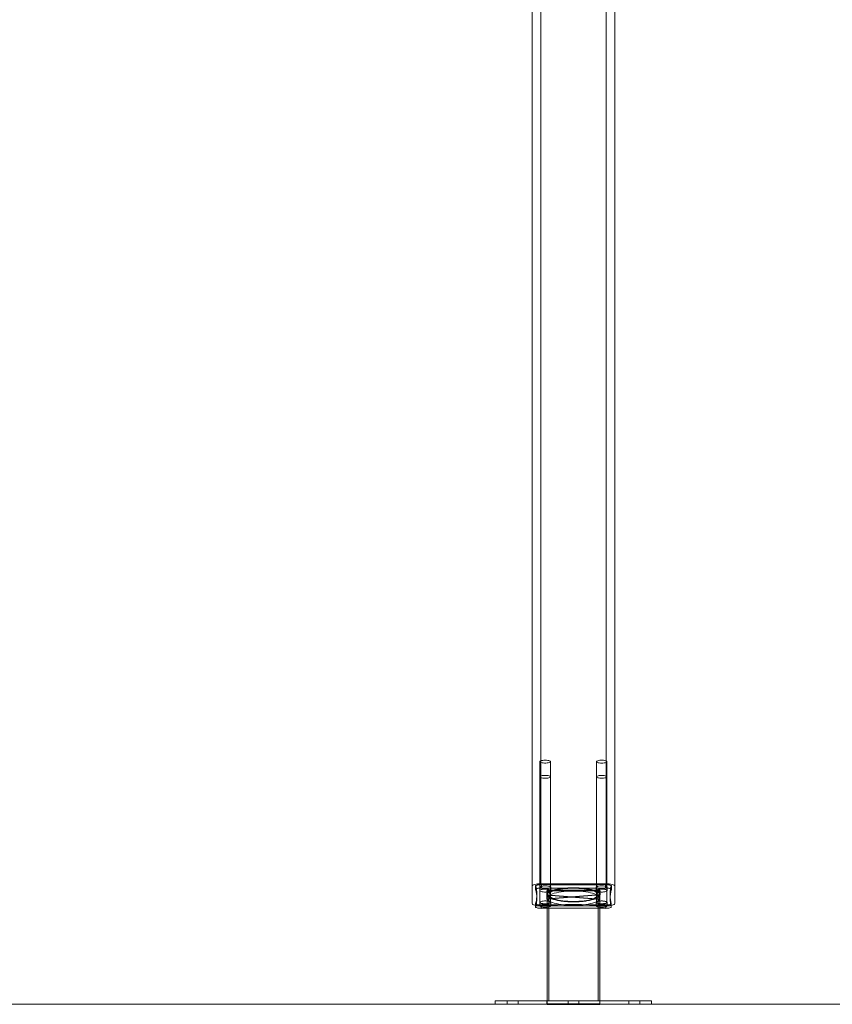
# Model space of a CAD drawing. Units: millimetres. Extents: x 0 to 8.1, y 0 to 14.4.
# Drawn here: x 4.4 to 5.4, y 10.2 to 11.4 of the extents above; entities that cross this region are included whole.
import ezdxf

# ---------------------------------------------------------------- set-up
doc = ezdxf.new("R2010")
doc.units = ezdxf.units.MM
doc.linetypes.add('HIDDEN', pattern=[1.905, 1.27, -0.635])

# ---------------------------------------------------------------- blocks, each defined once
blk = doc.blocks.new('K116_A-A')
at = {"color": 7, "linetype": 'HIDDEN', "lineweight": 0}
for p, q in [((5046.6911, 2472.1606), (5046.6911, 2474.373)), ((5046.7661, 2474.373), (5046.7661, 2472.1606)), ((5046.6911, 2474.3474), (5046.6911, 2472.1606)), ((5046.7661, 2472.1606), (5046.7661, 2474.3474)), ((5046.6901, 2472.3011), (5046.6901, 2472.1566)), ((5046.7021, 2472.1606), (5046.7021, 2472.3011)), ((5046.7551, 2472.3011), (5046.7551, 2472.1606)), ((5046.7671, 2472.1606), (5046.7671, 2472.3011)), ((5046.6849, 2472.1579), (5046.6849, 2472.158)), ((5046.6849, 2472.1579), (5046.6849, 2472.154)), ((5046.6853, 2472.158), (5046.6853, 2472.1541)), ((5046.6853, 2472.1578), (5046.6853, 2472.154)), ((5046.6899, 2472.1566), (5046.6899, 2472.1528)), ((5046.6901, 2472.1566), (5046.6901, 2472.1392)), ((5046.6917, 2472.1596), (5046.6917, 2472.1557)), ((5046.7021, 2472.1566), (5046.7021, 2472.1594)), ((5046.7021, 2472.1392), (5046.7021, 2472.1566)), ((5046.7024, 2472.1528), (5046.7024, 2472.1566)), ((5046.7549, 2472.1566), (5046.7549, 2472.1528)), ((5046.7551, 2472.1594), (5046.7551, 2472.1566)), ((5046.7551, 2472.1566), (5046.7551, 2472.1392)), ((5046.7659, 2472.1596), (5046.7659, 2472.1558)), ((5046.7671, 2472.1566), (5046.7671, 2472.1596)), ((5046.7671, 2472.1392), (5046.7671, 2472.1566)), ((5046.7674, 2472.1528), (5046.7674, 2472.1566)), ((5046.7719, 2472.158), (5046.7719, 2472.1578)), ((5046.7719, 2472.1578), (5046.7719, 2472.154)), ((5046.7723, 2472.1542), (5046.7723, 2472.158)), ((5046.7723, 2472.1579), (5046.7723, 2472.154)), ((5046.6864, 2472.1436), (5046.6864, 2472.1475)), ((5046.6865, 2472.1445), (5046.6865, 2472.1483)), ((5046.6983, 2472.1479), (5046.6983, 2472.144)), ((5046.6983, 2472.1479), (5046.6983, 2472.144)), ((5046.7003, 2472.1479), (5046.7003, 2472.0259)), ((5046.7569, 2472.0259), (5046.7569, 2472.1479)), ((5046.7589, 2472.144), (5046.7589, 2472.1479)), ((5046.7589, 2472.144), (5046.7589, 2472.1479)), ((5046.7707, 2472.1483), (5046.7707, 2472.1445)), ((5046.7709, 2472.1475), (5046.7709, 2472.1436)), ((5046.6851, 2472.1379), (5046.6851, 2472.1341)), ((5046.6851, 2472.1378), (5046.6851, 2472.1357)), ((5046.6851, 2472.1341), (5046.6851, 2472.134)), ((5046.6899, 2472.1392), (5046.6899, 2472.1353)), ((5046.7661, 2472.1351), (5046.6911, 2472.1351)), ((5046.6915, 2472.1362), (5046.6915, 2472.1324)), ((5046.6916, 2472.1363), (5046.6916, 2472.1324)), ((5046.7024, 2472.1353), (5046.7024, 2472.1392)), ((5046.7549, 2472.1392), (5046.7549, 2472.1353)), ((5046.7657, 2472.1363), (5046.7657, 2472.1324)), ((5046.7657, 2472.1362), (5046.7657, 2472.1323)), ((5046.7674, 2472.1353), (5046.7674, 2472.1392)), ((5046.7721, 2472.138), (5046.7721, 2472.1341)), ((5046.7721, 2472.134), (5046.7721, 2472.1379)), ((5046.6524, 2472.0259), (5046.6524, 2472.0219)), ((5046.6649, 2472.0219), (5046.6524, 2472.0219)), ((5046.6649, 2472.0219), (5046.6649, 2472.0259)), ((5046.6981, 2472.0259), (5046.6981, 2472.0219)), ((5046.7589, 2472.0259), (5046.6983, 2472.0259)), ((5046.6983, 2472.0259), (5046.6983, 2472.0219)), ((5046.7349, 2472.0259), (5046.7224, 2472.0259)), ((5046.7224, 2472.0259), (5046.7224, 2472.0219)), ((5046.7224, 2472.0259), (5046.7224, 2472.0259)), ((5046.7349, 2472.0219), (5046.7349, 2472.0259)), ((5046.7349, 2472.0259), (5046.7349, 2472.0259)), ((5046.7589, 2472.0219), (5046.7589, 2472.0259)), ((5046.7591, 2472.0219), (5046.7591, 2472.0259)), ((5046.7924, 2472.0259), (5046.7924, 2472.0219)), ((5046.7924, 2472.0219), (5046.8049, 2472.0219)), ((5046.8049, 2472.0219), (5046.8049, 2472.0259))]:
    blk.add_line(p, q, dxfattribs=at)
at = {"color": 7, "linetype": 'Continuous', "lineweight": 15}
for p, q in [((5046.6811, 2472.1378), (5046.6811, 2474.3458)), ((5046.7761, 2474.3437), (5046.7761, 2472.1378)), ((5046.6811, 2472.1378), (5046.6811, 2472.158)), ((5046.6849, 2472.158), (5046.6849, 2472.1542)), ((5046.6911, 2472.1606), (5046.7661, 2472.1606)), ((5046.6914, 2472.1596), (5046.6914, 2472.1558)), ((5046.7655, 2472.1596), (5046.7655, 2472.1557)), ((5046.7719, 2472.1541), (5046.7719, 2472.158)), ((5046.7761, 2472.158), (5046.7761, 2472.1378)), ((5046.6983, 2472.144), (5046.6983, 2472.0259)), ((5046.7589, 2472.0259), (5046.7589, 2472.144)), ((5046.6851, 2472.1379), (5046.6852, 2472.138)), ((5046.6851, 2472.1379), (5046.6851, 2472.134)), ((5046.6851, 2472.1357), (5046.6851, 2472.134)), ((5046.6852, 2472.138), (5046.6852, 2472.1341)), ((5046.6915, 2472.1323), (5046.6983, 2472.1325)), ((5046.6983, 2472.1325), (5046.6916, 2472.1324)), ((5046.7657, 2472.1323), (5046.7589, 2472.1325)), ((5046.7722, 2472.1379), (5046.7722, 2472.1341)), ((5046.7722, 2472.1379), (5046.7722, 2472.1378)), ((5046.7722, 2472.134), (5046.7722, 2472.1378)), ((5046.6386, 2472.0259), (5046.6386, 2472.0219)), ((5046.6983, 2472.0259), (5046.6981, 2472.0259)), ((5046.8186, 2472.0219), (5046.8186, 2472.0259))]:
    blk.add_line(p, q, dxfattribs=at)
at = {"color": 8, "linetype": 'Continuous', "lineweight": 15}
for p, q in [((5046.6911, 2474.3463), (5046.6911, 2472.1606)), ((5046.7661, 2472.1606), (5046.7661, 2474.3463)), ((5046.6915, 2472.1324), (5046.6915, 2472.1323))]:
    blk.add_line(p, q, dxfattribs=at)
at = {"color": 7, "linetype": 'Continuous'}
for p, q in [((5046.7589, 2472.1527), (5046.6983, 2472.1527)), ((5046.6983, 2472.1527), (5046.6983, 2472.1479)), ((5046.6983, 2472.1428), (5046.6983, 2472.1527)), ((5046.6983, 2472.1527), (5046.7589, 2472.1527)), ((5046.7589, 2472.1428), (5046.7589, 2472.1527)), ((5046.7589, 2472.1527), (5046.7589, 2472.1479)), ((5046.6983, 2472.1479), (5046.7589, 2472.1428)), ((5046.7589, 2472.1479), (5046.6983, 2472.1428)), ((5046.6983, 2472.0219), (5046.7589, 2472.0219)), ((5046.7589, 2472.0219), (5046.6983, 2472.0219)), ((5046.7286, 2472.0219), (5046.7286, 2472.0219)), ((5046.7286, 2472.0219), (5046.7286, 2472.0219))]:
    blk.add_line(p, q, dxfattribs=at)
at = {"color": 7, "linetype": 'HIDDEN', "lineweight": 0, "flags": 128}
for points in [[(5046.6961, 2472.3027), (5046.6946, 2472.3027), (5046.6932, 2472.3025), (5046.692, 2472.3023), (5046.6911, 2472.302), (5046.6904, 2472.3016), (5046.6901, 2472.3012), (5046.6902, 2472.3008), (5046.6907, 2472.3004), (5046.6915, 2472.3001), (5046.6926, 2472.2998), (5046.6939, 2472.2996), (5046.6954, 2472.2995), (5046.6969, 2472.2995), (5046.6983, 2472.2996), (5046.6996, 2472.2998), (5046.7007, 2472.3001), (5046.7016, 2472.3004), (5046.702, 2472.3008), (5046.7021, 2472.3012), (5046.7018, 2472.3016), (5046.7012, 2472.302), (5046.7002, 2472.3023), (5046.699, 2472.3025), (5046.6976, 2472.3027), (5046.6961, 2472.3027)], [(5046.7611, 2472.2995), (5046.7626, 2472.2995), (5046.764, 2472.2997), (5046.7652, 2472.2999), (5046.7662, 2472.3002), (5046.7668, 2472.3006), (5046.7671, 2472.301), (5046.767, 2472.3014), (5046.7666, 2472.3018), (5046.7657, 2472.3021), (5046.7646, 2472.3024), (5046.7633, 2472.3026), (5046.7619, 2472.3027), (5046.7604, 2472.3027), (5046.7589, 2472.3026), (5046.7576, 2472.3024), (5046.7565, 2472.3021), (5046.7557, 2472.3018), (5046.7552, 2472.3014), (5046.7551, 2472.301), (5046.7554, 2472.3006), (5046.7561, 2472.3002), (5046.757, 2472.2999), (5046.7582, 2472.2997), (5046.7596, 2472.2995), (5046.7611, 2472.2995)], [(5046.6961, 2472.282), (5046.6976, 2472.2821), (5046.699, 2472.2822), (5046.7002, 2472.2825), (5046.7012, 2472.2828), (5046.7018, 2472.2832), (5046.7021, 2472.2836), (5046.702, 2472.284), (5046.7016, 2472.2843), (5046.7007, 2472.2847), (5046.6996, 2472.285), (5046.6983, 2472.2851), (5046.6969, 2472.2853), (5046.6954, 2472.2853), (5046.6939, 2472.2851), (5046.6926, 2472.285), (5046.6915, 2472.2847), (5046.6907, 2472.2843), (5046.6902, 2472.284), (5046.6901, 2472.2836), (5046.6904, 2472.2832), (5046.6911, 2472.2828), (5046.692, 2472.2825), (5046.6932, 2472.2822), (5046.6946, 2472.2821), (5046.6961, 2472.282)], [(5046.7611, 2472.2853), (5046.7596, 2472.2852), (5046.7582, 2472.2851), (5046.757, 2472.2848), (5046.7561, 2472.2845), (5046.7554, 2472.2841), (5046.7551, 2472.2838), (5046.7552, 2472.2833), (5046.7557, 2472.283), (5046.7565, 2472.2826), (5046.7576, 2472.2823), (5046.7589, 2472.2822), (5046.7604, 2472.2821), (5046.7619, 2472.2821), (5046.7633, 2472.2822), (5046.7646, 2472.2823), (5046.7657, 2472.2826), (5046.7666, 2472.283), (5046.767, 2472.2833), (5046.7671, 2472.2838), (5046.7668, 2472.2841), (5046.7662, 2472.2845), (5046.7652, 2472.2848), (5046.764, 2472.2851), (5046.7626, 2472.2852), (5046.7611, 2472.2853)], [(5046.6917, 2472.1596), (5046.6904, 2472.1596), (5046.6892, 2472.1595), (5046.6881, 2472.1593), (5046.6871, 2472.1591), (5046.6863, 2472.1588), (5046.6857, 2472.1585), (5046.6854, 2472.1582), (5046.6853, 2472.1578)], [(5046.6917, 2472.1557), (5046.6904, 2472.1557), (5046.6892, 2472.1556), (5046.6881, 2472.1555), (5046.6871, 2472.1552), (5046.6863, 2472.155), (5046.6857, 2472.1547), (5046.6854, 2472.1543), (5046.6853, 2472.154)], [(5046.6899, 2472.1566), (5046.6901, 2472.157), (5046.6906, 2472.1574), (5046.6914, 2472.1577), (5046.6926, 2472.158), (5046.6939, 2472.1582), (5046.6954, 2472.1583), (5046.6969, 2472.1583), (5046.6983, 2472.1582), (5046.6997, 2472.158), (5046.7008, 2472.1577), (5046.7017, 2472.1574), (5046.7022, 2472.157), (5046.7024, 2472.1566), (5046.7022, 2472.1562), (5046.7017, 2472.1558), (5046.7008, 2472.1555), (5046.6997, 2472.1552), (5046.6983, 2472.155), (5046.6969, 2472.155), (5046.6954, 2472.155), (5046.6939, 2472.155), (5046.6926, 2472.1552), (5046.6914, 2472.1555), (5046.6906, 2472.1558), (5046.6901, 2472.1562), (5046.6899, 2472.1566)], [(5046.6961, 2472.1582), (5046.6946, 2472.1582), (5046.6932, 2472.158), (5046.692, 2472.1578), (5046.6911, 2472.1575), (5046.6904, 2472.1571), (5046.6901, 2472.1567), (5046.6902, 2472.1563), (5046.6907, 2472.1559), (5046.6915, 2472.1556), (5046.6926, 2472.1553), (5046.6939, 2472.1551), (5046.6954, 2472.155), (5046.6969, 2472.155), (5046.6983, 2472.1551), (5046.6996, 2472.1553), (5046.7007, 2472.1556), (5046.7016, 2472.1559), (5046.702, 2472.1563), (5046.7021, 2472.1567), (5046.7018, 2472.1571), (5046.7012, 2472.1575), (5046.7002, 2472.1578), (5046.699, 2472.158), (5046.6976, 2472.1582), (5046.6961, 2472.1582)], [(5046.7659, 2472.1596), (5046.7566, 2472.1595), (5046.7474, 2472.1593), (5046.7381, 2472.1593), (5046.7288, 2472.1592), (5046.7195, 2472.1593), (5046.7102, 2472.1593), (5046.701, 2472.1594), (5046.6917, 2472.1596)], [(5046.7659, 2472.1558), (5046.7566, 2472.1556), (5046.7474, 2472.1555), (5046.7381, 2472.1554), (5046.7288, 2472.1554), (5046.7195, 2472.1554), (5046.7102, 2472.1555), (5046.701, 2472.1556), (5046.6917, 2472.1557)], [(5046.6983, 2472.1479), (5046.6985, 2472.1488), (5046.699, 2472.1496), (5046.6999, 2472.1505), (5046.7011, 2472.1513), (5046.7027, 2472.1521), (5046.7045, 2472.1528), (5046.7066, 2472.1535), (5046.709, 2472.1541), (5046.7116, 2472.1546), (5046.7144, 2472.1551), (5046.7174, 2472.1555), (5046.7205, 2472.1557), (5046.7237, 2472.1559), (5046.727, 2472.156), (5046.7303, 2472.156), (5046.7335, 2472.1559), (5046.7367, 2472.1557), (5046.7398, 2472.1555), (5046.7428, 2472.1551), (5046.7456, 2472.1546), (5046.7482, 2472.1541), (5046.7506, 2472.1535), (5046.7527, 2472.1528), (5046.7546, 2472.1521), (5046.7561, 2472.1513), (5046.7573, 2472.1505), (5046.7582, 2472.1496), (5046.7587, 2472.1488), (5046.7589, 2472.1479), (5046.7587, 2472.147), (5046.7582, 2472.1461), (5046.7573, 2472.1453), (5046.7561, 2472.1445), (5046.7546, 2472.1437), (5046.7527, 2472.143), (5046.7506, 2472.1423), (5046.7482, 2472.1417), (5046.7456, 2472.1412), (5046.7428, 2472.1407), (5046.7398, 2472.1403), (5046.7367, 2472.14), (5046.7335, 2472.1399), (5046.7303, 2472.1398), (5046.727, 2472.1398), (5046.7237, 2472.1399), (5046.7205, 2472.14), (5046.7174, 2472.1403), (5046.7144, 2472.1407), (5046.7116, 2472.1412), (5046.709, 2472.1417), (5046.7066, 2472.1423), (5046.7045, 2472.143), (5046.7027, 2472.1437), (5046.7011, 2472.1445), (5046.6999, 2472.1453), (5046.699, 2472.1461), (5046.6985, 2472.147), (5046.6983, 2472.1479)], [(5046.7286, 2472.156), (5046.7319, 2472.156), (5046.7351, 2472.1558), (5046.7383, 2472.1556), (5046.7413, 2472.1553), (5046.7442, 2472.1549), (5046.747, 2472.1544), (5046.7495, 2472.1538), (5046.7517, 2472.1532), (5046.7537, 2472.1525), (5046.7554, 2472.1517), (5046.7568, 2472.1509), (5046.7578, 2472.1501), (5046.7585, 2472.1492), (5046.7589, 2472.1483), (5046.7589, 2472.1475), (5046.7585, 2472.1466), (5046.7578, 2472.1457), (5046.7568, 2472.1449), (5046.7554, 2472.1441), (5046.7537, 2472.1433), (5046.7517, 2472.1426), (5046.7495, 2472.142), (5046.747, 2472.1414), (5046.7442, 2472.1409), (5046.7413, 2472.1405), (5046.7383, 2472.1402), (5046.7351, 2472.1399), (5046.7319, 2472.1398), (5046.7286, 2472.1398), (5046.7253, 2472.1398), (5046.7221, 2472.1399), (5046.7189, 2472.1402), (5046.7159, 2472.1405), (5046.713, 2472.1409), (5046.7103, 2472.1414), (5046.7078, 2472.142), (5046.7055, 2472.1426), (5046.7035, 2472.1433), (5046.7019, 2472.1441), (5046.7005, 2472.1449), (5046.6994, 2472.1457), (5046.6987, 2472.1466), (5046.6984, 2472.1475), (5046.6984, 2472.1483), (5046.6987, 2472.1492), (5046.6994, 2472.1501), (5046.7005, 2472.1509), (5046.7019, 2472.1517), (5046.7035, 2472.1525), (5046.7055, 2472.1532), (5046.7078, 2472.1538), (5046.7103, 2472.1544), (5046.713, 2472.1549), (5046.7159, 2472.1553), (5046.7189, 2472.1556), (5046.7221, 2472.1558), (5046.7253, 2472.156), (5046.7286, 2472.156)], [(5046.7286, 2472.1555), (5046.7318, 2472.1554), (5046.7349, 2472.1553), (5046.738, 2472.1551), (5046.7409, 2472.1547), (5046.7437, 2472.1543), (5046.7463, 2472.1538), (5046.7486, 2472.1533), (5046.7507, 2472.1526), (5046.7526, 2472.1519), (5046.7541, 2472.1512), (5046.7553, 2472.1504), (5046.7562, 2472.1496), (5046.7567, 2472.1487), (5046.7569, 2472.1479), (5046.7567, 2472.147), (5046.7562, 2472.1462), (5046.7553, 2472.1454), (5046.7541, 2472.1446), (5046.7526, 2472.1438), (5046.7507, 2472.1432), (5046.7486, 2472.1425), (5046.7463, 2472.1419), (5046.7437, 2472.1415), (5046.7409, 2472.141), (5046.738, 2472.1407), (5046.7349, 2472.1405), (5046.7318, 2472.1403), (5046.7286, 2472.1403), (5046.7255, 2472.1403), (5046.7223, 2472.1405), (5046.7193, 2472.1407), (5046.7163, 2472.141), (5046.7136, 2472.1415), (5046.711, 2472.1419), (5046.7086, 2472.1425), (5046.7065, 2472.1432), (5046.7047, 2472.1438), (5046.7031, 2472.1446), (5046.7019, 2472.1454), (5046.701, 2472.1462), (5046.7005, 2472.147), (5046.7003, 2472.1479), (5046.7005, 2472.1487), (5046.701, 2472.1496), (5046.7019, 2472.1504), (5046.7031, 2472.1512), (5046.7047, 2472.1519), (5046.7065, 2472.1526), (5046.7086, 2472.1533), (5046.711, 2472.1538), (5046.7136, 2472.1543), (5046.7163, 2472.1547), (5046.7193, 2472.1551), (5046.7223, 2472.1553), (5046.7255, 2472.1554), (5046.7286, 2472.1555)], [(5046.7674, 2472.1566), (5046.7672, 2472.1562), (5046.7667, 2472.1558), (5046.7658, 2472.1555), (5046.7647, 2472.1552), (5046.7633, 2472.155), (5046.7619, 2472.155), (5046.7604, 2472.155), (5046.7589, 2472.155), (5046.7576, 2472.1552), (5046.7564, 2472.1555), (5046.7556, 2472.1558), (5046.7551, 2472.1562), (5046.7549, 2472.1566), (5046.7551, 2472.157), (5046.7556, 2472.1574), (5046.7564, 2472.1577), (5046.7576, 2472.158), (5046.7589, 2472.1582), (5046.7604, 2472.1583), (5046.7619, 2472.1583), (5046.7633, 2472.1582), (5046.7647, 2472.158), (5046.7658, 2472.1577), (5046.7667, 2472.1574), (5046.7672, 2472.157), (5046.7674, 2472.1566)], [(5046.7611, 2472.155), (5046.7626, 2472.1551), (5046.764, 2472.1552), (5046.7652, 2472.1554), (5046.7662, 2472.1558), (5046.7668, 2472.1561), (5046.7671, 2472.1565), (5046.767, 2472.1569), (5046.7666, 2472.1573), (5046.7657, 2472.1576), (5046.7646, 2472.1579), (5046.7633, 2472.1581), (5046.7619, 2472.1582), (5046.7604, 2472.1582), (5046.7589, 2472.1581), (5046.7576, 2472.1579), (5046.7565, 2472.1576), (5046.7557, 2472.1573), (5046.7552, 2472.1569), (5046.7551, 2472.1565), (5046.7554, 2472.1561), (5046.7561, 2472.1558), (5046.757, 2472.1554), (5046.7582, 2472.1552), (5046.7596, 2472.1551), (5046.7611, 2472.155)], [(5046.7723, 2472.1579), (5046.7723, 2472.1582), (5046.772, 2472.1586), (5046.7714, 2472.1589), (5046.7706, 2472.1592), (5046.7696, 2472.1594), (5046.7684, 2472.1595), (5046.7672, 2472.1596), (5046.7659, 2472.1596)], [(5046.7723, 2472.154), (5046.7723, 2472.1544), (5046.772, 2472.1547), (5046.7714, 2472.155), (5046.7706, 2472.1553), (5046.7696, 2472.1555), (5046.7684, 2472.1557), (5046.7672, 2472.1558), (5046.7659, 2472.1558)], [(5046.7589, 2472.144), (5046.7587, 2472.1432), (5046.7582, 2472.1423), (5046.7573, 2472.1414), (5046.7561, 2472.1406), (5046.7546, 2472.1398), (5046.7527, 2472.1391), (5046.7506, 2472.1384), (5046.7482, 2472.1378), (5046.7456, 2472.1373), (5046.7428, 2472.1368), (5046.7398, 2472.1365), (5046.7367, 2472.1362), (5046.7335, 2472.136), (5046.7303, 2472.1359), (5046.727, 2472.1359), (5046.7237, 2472.136), (5046.7205, 2472.1362), (5046.7174, 2472.1365), (5046.7144, 2472.1368), (5046.7116, 2472.1373), (5046.709, 2472.1378), (5046.7066, 2472.1384), (5046.7045, 2472.1391), (5046.7027, 2472.1398), (5046.7011, 2472.1406), (5046.6999, 2472.1414), (5046.699, 2472.1423), (5046.6985, 2472.1432), (5046.6983, 2472.144), (5046.6983, 2472.144)], [(5046.6851, 2472.1379), (5046.6851, 2472.1376), (5046.6854, 2472.1372), (5046.686, 2472.1369), (5046.6868, 2472.1367), (5046.6878, 2472.1364), (5046.689, 2472.1363), (5046.6902, 2472.1362), (5046.6915, 2472.1362)], [(5046.6916, 2472.1363), (5046.6903, 2472.1363), (5046.689, 2472.1364), (5046.6879, 2472.1365), (5046.6869, 2472.1367), (5046.6861, 2472.137), (5046.6855, 2472.1373), (5046.6852, 2472.1376), (5046.6851, 2472.1379)], [(5046.7024, 2472.1392), (5046.7022, 2472.1388), (5046.7017, 2472.1384), (5046.7008, 2472.138), (5046.6997, 2472.1378), (5046.6983, 2472.1376), (5046.6969, 2472.1375), (5046.6954, 2472.1375), (5046.6939, 2472.1376), (5046.6926, 2472.1378), (5046.6914, 2472.138), (5046.6906, 2472.1384), (5046.6901, 2472.1388), (5046.6899, 2472.1392), (5046.6901, 2472.1396), (5046.6906, 2472.1399), (5046.6914, 2472.1403), (5046.6926, 2472.1405), (5046.6939, 2472.1407), (5046.6954, 2472.1408), (5046.6969, 2472.1408), (5046.6983, 2472.1407), (5046.6997, 2472.1405), (5046.7008, 2472.1403), (5046.7017, 2472.1399), (5046.7022, 2472.1396), (5046.7024, 2472.1392)], [(5046.6961, 2472.1376), (5046.6976, 2472.1376), (5046.699, 2472.1378), (5046.7002, 2472.138), (5046.7012, 2472.1383), (5046.7018, 2472.1387), (5046.7021, 2472.1391), (5046.702, 2472.1395), (5046.7016, 2472.1398), (5046.7007, 2472.1402), (5046.6996, 2472.1405), (5046.6983, 2472.1407), (5046.6969, 2472.1408), (5046.6954, 2472.1408), (5046.6939, 2472.1407), (5046.6926, 2472.1405), (5046.6915, 2472.1402), (5046.6907, 2472.1398), (5046.6902, 2472.1395), (5046.6901, 2472.1391), (5046.6904, 2472.1387), (5046.6911, 2472.1383), (5046.692, 2472.138), (5046.6932, 2472.1378), (5046.6946, 2472.1376), (5046.6961, 2472.1376)], [(5046.6915, 2472.1362), (5046.7008, 2472.1364), (5046.71, 2472.1365), (5046.7193, 2472.1366), (5046.7286, 2472.1366), (5046.7379, 2472.1366), (5046.7472, 2472.1365), (5046.7564, 2472.1364), (5046.7657, 2472.1363)], [(5046.7657, 2472.1362), (5046.7565, 2472.1364), (5046.7472, 2472.1365), (5046.7379, 2472.1366), (5046.7286, 2472.1366), (5046.7194, 2472.1366), (5046.7101, 2472.1365), (5046.7008, 2472.1364), (5046.6916, 2472.1363)], [(5046.6983, 2472.1369), (5046.6983, 2472.1369), (5046.6997, 2472.1367), (5046.7008, 2472.1364), (5046.7017, 2472.1361), (5046.7022, 2472.1357), (5046.7024, 2472.1353)], [(5046.7024, 2472.1353), (5046.7022, 2472.1349), (5046.7017, 2472.1345), (5046.7008, 2472.1342), (5046.6997, 2472.1339), (5046.6983, 2472.1337), (5046.6983, 2472.1337)], [(5046.6983, 2472.1325), (5046.7008, 2472.1325), (5046.71, 2472.1326), (5046.7193, 2472.1327), (5046.7286, 2472.1327), (5046.7379, 2472.1327), (5046.7472, 2472.1327), (5046.7564, 2472.1326), (5046.7657, 2472.1324)], [(5046.7589, 2472.1325), (5046.7565, 2472.1325), (5046.7472, 2472.1326), (5046.7379, 2472.1327), (5046.7286, 2472.1327), (5046.7194, 2472.1327), (5046.7101, 2472.1327), (5046.7008, 2472.1326), (5046.6983, 2472.1325)], [(5046.7549, 2472.1392), (5046.7551, 2472.1396), (5046.7556, 2472.1399), (5046.7564, 2472.1403), (5046.7576, 2472.1405), (5046.7589, 2472.1407), (5046.7604, 2472.1408), (5046.7619, 2472.1408), (5046.7633, 2472.1407), (5046.7647, 2472.1405), (5046.7658, 2472.1403), (5046.7667, 2472.1399), (5046.7672, 2472.1396), (5046.7674, 2472.1392), (5046.7672, 2472.1388), (5046.7667, 2472.1384), (5046.7658, 2472.138), (5046.7647, 2472.1378), (5046.7633, 2472.1376), (5046.7619, 2472.1375), (5046.7604, 2472.1375), (5046.7589, 2472.1376), (5046.7576, 2472.1378), (5046.7564, 2472.138), (5046.7556, 2472.1384), (5046.7551, 2472.1388), (5046.7549, 2472.1392)], [(5046.7549, 2472.1353), (5046.7551, 2472.1357), (5046.7556, 2472.1361), (5046.7564, 2472.1364), (5046.7576, 2472.1367), (5046.7589, 2472.1369), (5046.7589, 2472.1369)], [(5046.7589, 2472.1337), (5046.7589, 2472.1337), (5046.7576, 2472.1339), (5046.7564, 2472.1342), (5046.7556, 2472.1345), (5046.7551, 2472.1349), (5046.7549, 2472.1353)], [(5046.7611, 2472.1408), (5046.7596, 2472.1407), (5046.7582, 2472.1406), (5046.757, 2472.1403), (5046.7561, 2472.14), (5046.7554, 2472.1397), (5046.7551, 2472.1393), (5046.7552, 2472.1389), (5046.7557, 2472.1385), (5046.7565, 2472.1381), (5046.7576, 2472.1379), (5046.7589, 2472.1377), (5046.7604, 2472.1376), (5046.7619, 2472.1376), (5046.7633, 2472.1377), (5046.7646, 2472.1379), (5046.7657, 2472.1381), (5046.7666, 2472.1385), (5046.767, 2472.1389), (5046.7671, 2472.1393), (5046.7668, 2472.1397), (5046.7662, 2472.14), (5046.7652, 2472.1403), (5046.764, 2472.1406), (5046.7626, 2472.1407), (5046.7611, 2472.1408)], [(5046.7657, 2472.1363), (5046.767, 2472.1363), (5046.7682, 2472.1364), (5046.7693, 2472.1365), (5046.7703, 2472.1367), (5046.7711, 2472.137), (5046.7717, 2472.1373), (5046.772, 2472.1376), (5046.7721, 2472.138)], [(5046.7722, 2472.1378), (5046.7721, 2472.1376), (5046.7718, 2472.1372), (5046.7712, 2472.1369), (5046.7704, 2472.1367), (5046.7694, 2472.1364), (5046.7683, 2472.1363), (5046.767, 2472.1362), (5046.7657, 2472.1362)], [(5046.7657, 2472.1324), (5046.767, 2472.1324), (5046.7682, 2472.1325), (5046.7693, 2472.1327), (5046.7703, 2472.1329), (5046.7711, 2472.1331), (5046.7717, 2472.1334), (5046.772, 2472.1338), (5046.7721, 2472.1341)], [(5046.8186, 2472.0219), (5046.8184, 2472.0219), (5046.8179, 2472.0219), (5046.817, 2472.0219), (5046.8158, 2472.0219), (5046.8142, 2472.0219), (5046.8123, 2472.0219), (5046.8101, 2472.0219), (5046.8075, 2472.0219), (5046.8046, 2472.0219), (5046.8014, 2472.0219), (5046.798, 2472.0219), (5046.7942, 2472.0219), (5046.7902, 2472.0219), (5046.786, 2472.0219), (5046.7815, 2472.0219), (5046.7768, 2472.0219), (5046.772, 2472.0219), (5046.7669, 2472.0219), (5046.7618, 2472.0219), (5046.7564, 2472.0219), (5046.751, 2472.0219), (5046.7455, 2472.0219), (5046.7399, 2472.0219), (5046.7343, 2472.0219), (5046.7286, 2472.0219), (5046.723, 2472.0219), (5046.7173, 2472.0219), (5046.7118, 2472.0219), (5046.7062, 2472.0219), (5046.7008, 2472.0219), (5046.6955, 2472.0219), (5046.6903, 2472.0219), (5046.6853, 2472.0219), (5046.6804, 2472.0219), (5046.6757, 2472.0219), (5046.6713, 2472.0219), (5046.667, 2472.0219), (5046.663, 2472.0219), (5046.6593, 2472.0219), (5046.6558, 2472.0219), (5046.6526, 2472.0219), (5046.6498, 2472.0219), (5046.6472, 2472.0219), (5046.6449, 2472.0219), (5046.643, 2472.0219), (5046.6414, 2472.0219), (5046.6402, 2472.0219), (5046.6393, 2472.0219), (5046.6388, 2472.0219), (5046.6386, 2472.0219)], [(5046.6981, 2472.0219), (5046.6983, 2472.0219), (5046.6988, 2472.0219), (5046.6997, 2472.0219), (5046.7009, 2472.0219), (5046.7025, 2472.0219), (5046.7043, 2472.0219), (5046.7065, 2472.0219), (5046.7089, 2472.0219), (5046.7115, 2472.0219), (5046.7143, 2472.0219), (5046.7173, 2472.0219), (5046.7205, 2472.0219), (5046.7237, 2472.0219), (5046.727, 2472.0219), (5046.7303, 2472.0219), (5046.7336, 2472.0219), (5046.7368, 2472.0219), (5046.7399, 2472.0219), (5046.7429, 2472.0219), (5046.7457, 2472.0219), (5046.7484, 2472.0219), (5046.7508, 2472.0219), (5046.7529, 2472.0219), (5046.7548, 2472.0219), (5046.7563, 2472.0219), (5046.7575, 2472.0219), (5046.7584, 2472.0219), (5046.7589, 2472.0219), (5046.7591, 2472.0219), (5046.7589, 2472.0219), (5046.7584, 2472.0219), (5046.7575, 2472.0219), (5046.7563, 2472.0219), (5046.7548, 2472.0219), (5046.7529, 2472.0219), (5046.7508, 2472.0219), (5046.7484, 2472.0219), (5046.7457, 2472.0219), (5046.7429, 2472.0219), (5046.7399, 2472.0219), (5046.7368, 2472.0219), (5046.7336, 2472.0219), (5046.7303, 2472.0219), (5046.727, 2472.0219), (5046.7237, 2472.0219), (5046.7205, 2472.0219), (5046.7173, 2472.0219), (5046.7143, 2472.0219), (5046.7115, 2472.0219), (5046.7089, 2472.0219), (5046.7065, 2472.0219), (5046.7043, 2472.0219), (5046.7025, 2472.0219), (5046.7009, 2472.0219), (5046.6997, 2472.0219), (5046.6988, 2472.0219), (5046.6983, 2472.0219), (5046.6981, 2472.0219)], [(5046.7589, 2472.0259), (5046.7584, 2472.0259), (5046.7575, 2472.0259), (5046.7563, 2472.0259), (5046.7548, 2472.0259), (5046.7529, 2472.0259), (5046.7508, 2472.0259), (5046.7484, 2472.0259), (5046.7457, 2472.0259), (5046.7429, 2472.0259), (5046.7399, 2472.0259), (5046.7368, 2472.0259), (5046.7336, 2472.0259), (5046.7303, 2472.0259), (5046.727, 2472.0259), (5046.7237, 2472.0259), (5046.7205, 2472.0259), (5046.7173, 2472.0259), (5046.7143, 2472.0259), (5046.7115, 2472.0259), (5046.7089, 2472.0259), (5046.7065, 2472.0259), (5046.7043, 2472.0259), (5046.7025, 2472.0259), (5046.7009, 2472.0259), (5046.6997, 2472.0259), (5046.6988, 2472.0259), (5046.6983, 2472.0259)], [(5046.7224, 2472.0219), (5046.7226, 2472.0219), (5046.7231, 2472.0219), (5046.7239, 2472.0219), (5046.7251, 2472.0219), (5046.7264, 2472.0219), (5046.7279, 2472.0219), (5046.7294, 2472.0219), (5046.7308, 2472.0219), (5046.7322, 2472.0219), (5046.7333, 2472.0219), (5046.7342, 2472.0219), (5046.7347, 2472.0219), (5046.7349, 2472.0219), (5046.7347, 2472.0219), (5046.7342, 2472.0219), (5046.7333, 2472.0219), (5046.7322, 2472.0219), (5046.7308, 2472.0219), (5046.7294, 2472.0219), (5046.7279, 2472.0219), (5046.7264, 2472.0219), (5046.7251, 2472.0219), (5046.7239, 2472.0219), (5046.7231, 2472.0219), (5046.7226, 2472.0219), (5046.7224, 2472.0219)], [(5046.7349, 2472.0219), (5046.7347, 2472.0219), (5046.7342, 2472.0219), (5046.7333, 2472.0219), (5046.7322, 2472.0219), (5046.7308, 2472.0219), (5046.7294, 2472.0219), (5046.7279, 2472.0219), (5046.7264, 2472.0219), (5046.7251, 2472.0219), (5046.7239, 2472.0219), (5046.7231, 2472.0219), (5046.7226, 2472.0219), (5046.7224, 2472.0219), (5046.7226, 2472.0219), (5046.7231, 2472.0219), (5046.7239, 2472.0219), (5046.7251, 2472.0219), (5046.7264, 2472.0219), (5046.7279, 2472.0219), (5046.7294, 2472.0219), (5046.7308, 2472.0219), (5046.7322, 2472.0219), (5046.7333, 2472.0219), (5046.7342, 2472.0219), (5046.7347, 2472.0219), (5046.7349, 2472.0219)]]:
    blk.add_lwpolyline(points, dxfattribs=at)
at = {"color": 7, "linetype": 'Continuous', "lineweight": 15, "flags": 128}
for points in [[(5046.6911, 2472.1606), (5046.6892, 2472.1606), (5046.6873, 2472.1604), (5046.6856, 2472.1602), (5046.6841, 2472.1599), (5046.6828, 2472.1595), (5046.6819, 2472.159), (5046.6813, 2472.1585), (5046.6811, 2472.158)], [(5046.6849, 2472.158), (5046.685, 2472.1582), (5046.6853, 2472.1586), (5046.6859, 2472.1589), (5046.6867, 2472.1592), (5046.6877, 2472.1594), (5046.6888, 2472.1595), (5046.6901, 2472.1596), (5046.6914, 2472.1596)], [(5046.6849, 2472.154), (5046.685, 2472.1544), (5046.6853, 2472.1547), (5046.6859, 2472.155), (5046.6867, 2472.1553), (5046.6877, 2472.1555), (5046.6888, 2472.1557), (5046.6901, 2472.1558), (5046.6914, 2472.1558)], [(5046.6899, 2472.1528), (5046.6901, 2472.1532), (5046.6906, 2472.1535), (5046.6914, 2472.1539), (5046.6926, 2472.1541), (5046.6939, 2472.1543), (5046.6954, 2472.1544), (5046.6969, 2472.1544), (5046.6983, 2472.1543), (5046.6997, 2472.1541), (5046.7008, 2472.1539), (5046.7017, 2472.1535), (5046.7022, 2472.1532), (5046.7024, 2472.1528), (5046.7022, 2472.1524), (5046.7017, 2472.152), (5046.7008, 2472.1517), (5046.6997, 2472.1514), (5046.6983, 2472.1512), (5046.6969, 2472.1511), (5046.6954, 2472.1511), (5046.6939, 2472.1512), (5046.6926, 2472.1514), (5046.6914, 2472.1517), (5046.6906, 2472.152), (5046.6901, 2472.1524), (5046.6899, 2472.1528)], [(5046.6914, 2472.1596), (5046.7006, 2472.1595), (5046.7099, 2472.1593), (5046.7192, 2472.1593), (5046.7284, 2472.1592), (5046.7377, 2472.1593), (5046.747, 2472.1593), (5046.7563, 2472.1594), (5046.7655, 2472.1596)], [(5046.6914, 2472.1558), (5046.7006, 2472.1556), (5046.7099, 2472.1555), (5046.7192, 2472.1554), (5046.7284, 2472.1554), (5046.7377, 2472.1554), (5046.747, 2472.1555), (5046.7563, 2472.1556), (5046.7655, 2472.1557)], [(5046.7674, 2472.1528), (5046.7672, 2472.1524), (5046.7667, 2472.152), (5046.7658, 2472.1517), (5046.7647, 2472.1514), (5046.7633, 2472.1512), (5046.7619, 2472.1511), (5046.7604, 2472.1511), (5046.7589, 2472.1512), (5046.7576, 2472.1514), (5046.7564, 2472.1517), (5046.7556, 2472.152), (5046.7551, 2472.1524), (5046.7549, 2472.1528), (5046.7551, 2472.1532), (5046.7556, 2472.1535), (5046.7564, 2472.1539), (5046.7576, 2472.1541), (5046.7589, 2472.1543), (5046.7604, 2472.1544), (5046.7619, 2472.1544), (5046.7633, 2472.1543), (5046.7647, 2472.1541), (5046.7658, 2472.1539), (5046.7667, 2472.1535), (5046.7672, 2472.1532), (5046.7674, 2472.1528)], [(5046.7655, 2472.1596), (5046.7668, 2472.1596), (5046.768, 2472.1595), (5046.7692, 2472.1593), (5046.7702, 2472.1591), (5046.771, 2472.1588), (5046.7716, 2472.1585), (5046.7719, 2472.1582), (5046.7719, 2472.158)], [(5046.7655, 2472.1557), (5046.7668, 2472.1557), (5046.768, 2472.1556), (5046.7692, 2472.1555), (5046.7702, 2472.1552), (5046.771, 2472.155), (5046.7716, 2472.1547), (5046.7719, 2472.1543), (5046.7719, 2472.154)], [(5046.7761, 2472.158), (5046.7759, 2472.1585), (5046.7754, 2472.159), (5046.7744, 2472.1595), (5046.7732, 2472.1599), (5046.7717, 2472.1602), (5046.7699, 2472.1604), (5046.7681, 2472.1606), (5046.7661, 2472.1606)], [(5046.6983, 2472.144), (5046.6985, 2472.1449), (5046.699, 2472.1458), (5046.6999, 2472.1466), (5046.7011, 2472.1475), (5046.7027, 2472.1482), (5046.7045, 2472.149), (5046.7066, 2472.1496), (5046.709, 2472.1502), (5046.7116, 2472.1508), (5046.7144, 2472.1512), (5046.7174, 2472.1516), (5046.7205, 2472.1519), (5046.7237, 2472.1521), (5046.727, 2472.1522), (5046.7303, 2472.1522), (5046.7335, 2472.1521), (5046.7367, 2472.1519), (5046.7398, 2472.1516), (5046.7428, 2472.1512), (5046.7456, 2472.1508), (5046.7482, 2472.1502), (5046.7506, 2472.1496), (5046.7527, 2472.149), (5046.7546, 2472.1482), (5046.7561, 2472.1475), (5046.7573, 2472.1466), (5046.7582, 2472.1458), (5046.7587, 2472.1449), (5046.7589, 2472.144), (5046.7589, 2472.144)], [(5046.6811, 2472.1378), (5046.6813, 2472.1373), (5046.6819, 2472.1368), (5046.6828, 2472.1363), (5046.6841, 2472.1359), (5046.6851, 2472.1357)], [(5046.6851, 2472.134), (5046.6851, 2472.1337), (5046.6854, 2472.1334), (5046.686, 2472.1331), (5046.6868, 2472.1328), (5046.6878, 2472.1326), (5046.689, 2472.1324), (5046.6902, 2472.1324), (5046.6915, 2472.1323)], [(5046.6916, 2472.1324), (5046.6903, 2472.1324), (5046.689, 2472.1325), (5046.6879, 2472.1327), (5046.6869, 2472.1329), (5046.6861, 2472.1331), (5046.6855, 2472.1334), (5046.6852, 2472.1338), (5046.6852, 2472.1341)], [(5046.6983, 2472.1337), (5046.6969, 2472.1336), (5046.6954, 2472.1336), (5046.6939, 2472.1337), (5046.6926, 2472.1339), (5046.6914, 2472.1342), (5046.6906, 2472.1345), (5046.6901, 2472.1349), (5046.6899, 2472.1353), (5046.6901, 2472.1357), (5046.6906, 2472.1361), (5046.6914, 2472.1364), (5046.6926, 2472.1367), (5046.6939, 2472.1369), (5046.6954, 2472.137), (5046.6969, 2472.137), (5046.6983, 2472.1369)], [(5046.7589, 2472.1369), (5046.7604, 2472.137), (5046.7619, 2472.137), (5046.7633, 2472.1369), (5046.7647, 2472.1367), (5046.7658, 2472.1364), (5046.7667, 2472.1361), (5046.7672, 2472.1357), (5046.7674, 2472.1353), (5046.7672, 2472.1349), (5046.7667, 2472.1345), (5046.7658, 2472.1342), (5046.7647, 2472.1339), (5046.7633, 2472.1337), (5046.7619, 2472.1336), (5046.7604, 2472.1336), (5046.7589, 2472.1337)], [(5046.7722, 2472.1341), (5046.7721, 2472.1337), (5046.7718, 2472.1334), (5046.7712, 2472.1331), (5046.7704, 2472.1328), (5046.7694, 2472.1326), (5046.7683, 2472.1324), (5046.767, 2472.1324), (5046.7657, 2472.1323)], [(5046.7722, 2472.1357), (5046.7732, 2472.1359), (5046.7744, 2472.1363), (5046.7754, 2472.1368), (5046.7759, 2472.1373), (5046.7761, 2472.1378)], [(5046.6386, 2472.0259), (5046.6388, 2472.0259), (5046.6393, 2472.0259), (5046.6402, 2472.0259), (5046.6414, 2472.0259), (5046.643, 2472.0259), (5046.6449, 2472.0259), (5046.6472, 2472.0259), (5046.6498, 2472.0259), (5046.6526, 2472.0259), (5046.6558, 2472.0259), (5046.6593, 2472.0259), (5046.663, 2472.0259), (5046.667, 2472.0259), (5046.6713, 2472.0259), (5046.6757, 2472.0259), (5046.6804, 2472.0259), (5046.6853, 2472.0259), (5046.6903, 2472.0259), (5046.6955, 2472.0259), (5046.7008, 2472.0259), (5046.7062, 2472.0259), (5046.7118, 2472.0259), (5046.7173, 2472.0259), (5046.723, 2472.0259), (5046.7286, 2472.0259), (5046.7343, 2472.0259), (5046.7399, 2472.0259), (5046.7455, 2472.0259), (5046.751, 2472.0259), (5046.7564, 2472.0259), (5046.7618, 2472.0259), (5046.7669, 2472.0259), (5046.772, 2472.0259), (5046.7768, 2472.0259), (5046.7815, 2472.0259), (5046.786, 2472.0259), (5046.7902, 2472.0259), (5046.7942, 2472.0259), (5046.798, 2472.0259), (5046.8014, 2472.0259), (5046.8046, 2472.0259), (5046.8075, 2472.0259), (5046.8101, 2472.0259), (5046.8123, 2472.0259), (5046.8142, 2472.0259), (5046.8158, 2472.0259), (5046.817, 2472.0259), (5046.8179, 2472.0259), (5046.8184, 2472.0259), (5046.8186, 2472.0259), (5046.8184, 2472.0259), (5046.8179, 2472.0259), (5046.817, 2472.0259), (5046.8158, 2472.0259), (5046.8142, 2472.0259), (5046.8123, 2472.0259), (5046.8101, 2472.0259), (5046.8075, 2472.0259), (5046.8046, 2472.0259), (5046.8014, 2472.0259), (5046.798, 2472.0259), (5046.7942, 2472.0259), (5046.7902, 2472.0259), (5046.786, 2472.0259), (5046.7815, 2472.0259), (5046.7768, 2472.0259), (5046.772, 2472.0259), (5046.7669, 2472.0259), (5046.7618, 2472.0259), (5046.7589, 2472.0259)], [(5046.6983, 2472.0259), (5046.6955, 2472.0259), (5046.6903, 2472.0259), (5046.6853, 2472.0259), (5046.6804, 2472.0259), (5046.6757, 2472.0259), (5046.6713, 2472.0259), (5046.667, 2472.0259), (5046.663, 2472.0259), (5046.6593, 2472.0259), (5046.6558, 2472.0259), (5046.6526, 2472.0259), (5046.6498, 2472.0259), (5046.6472, 2472.0259), (5046.6449, 2472.0259), (5046.643, 2472.0259), (5046.6414, 2472.0259), (5046.6402, 2472.0259), (5046.6393, 2472.0259), (5046.6388, 2472.0259), (5046.6386, 2472.0259)], [(5046.6386, 2472.0219), (5046.6388, 2472.0219), (5046.6393, 2472.0219), (5046.6402, 2472.0219), (5046.6414, 2472.0219), (5046.643, 2472.0219), (5046.6449, 2472.0219), (5046.6472, 2472.0219), (5046.6498, 2472.0219), (5046.6526, 2472.0219), (5046.6558, 2472.0219), (5046.6593, 2472.0219), (5046.663, 2472.0219), (5046.667, 2472.0219), (5046.6713, 2472.0219), (5046.6757, 2472.0219), (5046.6804, 2472.0219), (5046.6853, 2472.0219), (5046.6903, 2472.0219), (5046.6955, 2472.0219), (5046.7008, 2472.0219), (5046.7062, 2472.0219), (5046.7118, 2472.0219), (5046.7173, 2472.0219), (5046.723, 2472.0219), (5046.7286, 2472.0219), (5046.7343, 2472.0219), (5046.7399, 2472.0219), (5046.7455, 2472.0219), (5046.751, 2472.0219), (5046.7564, 2472.0219), (5046.7618, 2472.0219), (5046.7669, 2472.0219), (5046.772, 2472.0219), (5046.7768, 2472.0219), (5046.7815, 2472.0219), (5046.786, 2472.0219), (5046.7902, 2472.0219), (5046.7942, 2472.0219), (5046.798, 2472.0219), (5046.8014, 2472.0219), (5046.8046, 2472.0219), (5046.8075, 2472.0219), (5046.8101, 2472.0219), (5046.8123, 2472.0219), (5046.8142, 2472.0219), (5046.8158, 2472.0219), (5046.817, 2472.0219), (5046.8179, 2472.0219), (5046.8184, 2472.0219), (5046.8186, 2472.0219), (5046.8186, 2472.0219)], [(5046.6649, 2472.0259), (5046.6647, 2472.0259), (5046.6642, 2472.0259), (5046.6633, 2472.0259), (5046.6622, 2472.0259), (5046.6608, 2472.0259), (5046.6594, 2472.0259), (5046.6579, 2472.0259), (5046.6564, 2472.0259), (5046.6551, 2472.0259), (5046.6539, 2472.0259), (5046.6531, 2472.0259), (5046.6526, 2472.0259), (5046.6524, 2472.0259), (5046.6526, 2472.0259), (5046.6531, 2472.0259), (5046.6539, 2472.0259), (5046.6551, 2472.0259), (5046.6564, 2472.0259), (5046.6579, 2472.0259), (5046.6594, 2472.0259), (5046.6608, 2472.0259), (5046.6622, 2472.0259), (5046.6633, 2472.0259), (5046.6642, 2472.0259), (5046.6647, 2472.0259), (5046.6649, 2472.0259)], [(5046.6981, 2472.0259), (5046.6983, 2472.0259), (5046.6988, 2472.0259), (5046.6997, 2472.0259), (5046.7009, 2472.0259), (5046.7025, 2472.0259), (5046.7043, 2472.0259), (5046.7065, 2472.0259), (5046.7089, 2472.0259), (5046.7115, 2472.0259), (5046.7143, 2472.0259), (5046.7173, 2472.0259), (5046.7205, 2472.0259), (5046.7237, 2472.0259), (5046.727, 2472.0259), (5046.7303, 2472.0259), (5046.7336, 2472.0259), (5046.7368, 2472.0259), (5046.7399, 2472.0259), (5046.7429, 2472.0259), (5046.7457, 2472.0259), (5046.7484, 2472.0259), (5046.7508, 2472.0259), (5046.7529, 2472.0259), (5046.7548, 2472.0259), (5046.7563, 2472.0259), (5046.7575, 2472.0259), (5046.7584, 2472.0259), (5046.7589, 2472.0259), (5046.7591, 2472.0259), (5046.7589, 2472.0259), (5046.7589, 2472.0259)], [(5046.7224, 2472.0259), (5046.7226, 2472.0259), (5046.7231, 2472.0259), (5046.7239, 2472.0259), (5046.7251, 2472.0259), (5046.7264, 2472.0259), (5046.7279, 2472.0259), (5046.7294, 2472.0259), (5046.7308, 2472.0259), (5046.7322, 2472.0259), (5046.7333, 2472.0259), (5046.7342, 2472.0259), (5046.7347, 2472.0259), (5046.7349, 2472.0259), (5046.7347, 2472.0259), (5046.7342, 2472.0259), (5046.7333, 2472.0259), (5046.7322, 2472.0259), (5046.7308, 2472.0259), (5046.7294, 2472.0259), (5046.7279, 2472.0259), (5046.7264, 2472.0259), (5046.7251, 2472.0259), (5046.7239, 2472.0259), (5046.7231, 2472.0259), (5046.7226, 2472.0259), (5046.7224, 2472.0259)], [(5046.7924, 2472.0259), (5046.7926, 2472.0259), (5046.7931, 2472.0259), (5046.7939, 2472.0259), (5046.7951, 2472.0259), (5046.7964, 2472.0259), (5046.7979, 2472.0259), (5046.7994, 2472.0259), (5046.8008, 2472.0259), (5046.8022, 2472.0259), (5046.8033, 2472.0259), (5046.8042, 2472.0259), (5046.8047, 2472.0259), (5046.8049, 2472.0259), (5046.8047, 2472.0259), (5046.8042, 2472.0259), (5046.8033, 2472.0259), (5046.8022, 2472.0259), (5046.8008, 2472.0259), (5046.7994, 2472.0259), (5046.7979, 2472.0259), (5046.7964, 2472.0259), (5046.7951, 2472.0259), (5046.7939, 2472.0259), (5046.7931, 2472.0259), (5046.7926, 2472.0259), (5046.7924, 2472.0259)]]:
    blk.add_lwpolyline(points, dxfattribs=at)
at = {"color": 7, "linetype": 'HIDDEN', "lineweight": 0}
for centre, radius, start, end in [((5046.6479, 2472.1475), 0.0385, 357.1824, 15.7303), ((5046.6483, 2472.1483), 0.0382, 344.2168, 14.4374), ((5046.6483, 2472.1445), 0.0382, 344.2168, 14.4374), ((5046.8089, 2472.1483), 0.0382, 165.5491, 182.8698), ((5046.8091, 2472.1475), 0.0382, 164.2167, 194.4374), ((5046.8091, 2472.1437), 0.0382, 164.2168, 194.4374), ((5046.6908, 2472.1656), 0.0305, 259.2637, 270.5564), ((5046.7664, 2472.1655), 0.0304, 269.4267, 280.9165)]:
    blk.add_arc(centre, radius, start, end, dxfattribs=at)
at = {"color": 7, "linetype": 'Continuous', "lineweight": 15}
for centre, radius, start, end in [((5046.6482, 2472.1437), 0.0382, 345.5627, 15.7831), ((5046.8089, 2472.1445), 0.0382, 165.5626, 195.7833), ((5046.6477, 2472.1476), 0.0387, 345.6066, 357.0121), ((5046.8096, 2472.1484), 0.0389, 183.0164, 195.6799)]:
    blk.add_arc(centre, radius, start, end, dxfattribs=at)
at = {"color": 7, "linetype": 'HIDDEN', "lineweight": 0}
for major_axis in [(0.0303, 0), (0.0283, 0)]:
    blk.add_ellipse((5046.7286, 2472.0219), major_axis=major_axis, ratio=0.000013, dxfattribs=at)

msp = doc.modelspace()

# ---------------------------------------------------------------- linework, layer by layer
at = {"linetype": 'Continuous', "lineweight": 15}
msp.add_line((7.8159, 10.2299), (1.003, 10.2299), dxfattribs=at)

# ---------------------------------------------------------------- block references
msp.add_blockref('K116_A-A', (-5041.653, -2461.792))

doc.saveas('drawing.dxf')
